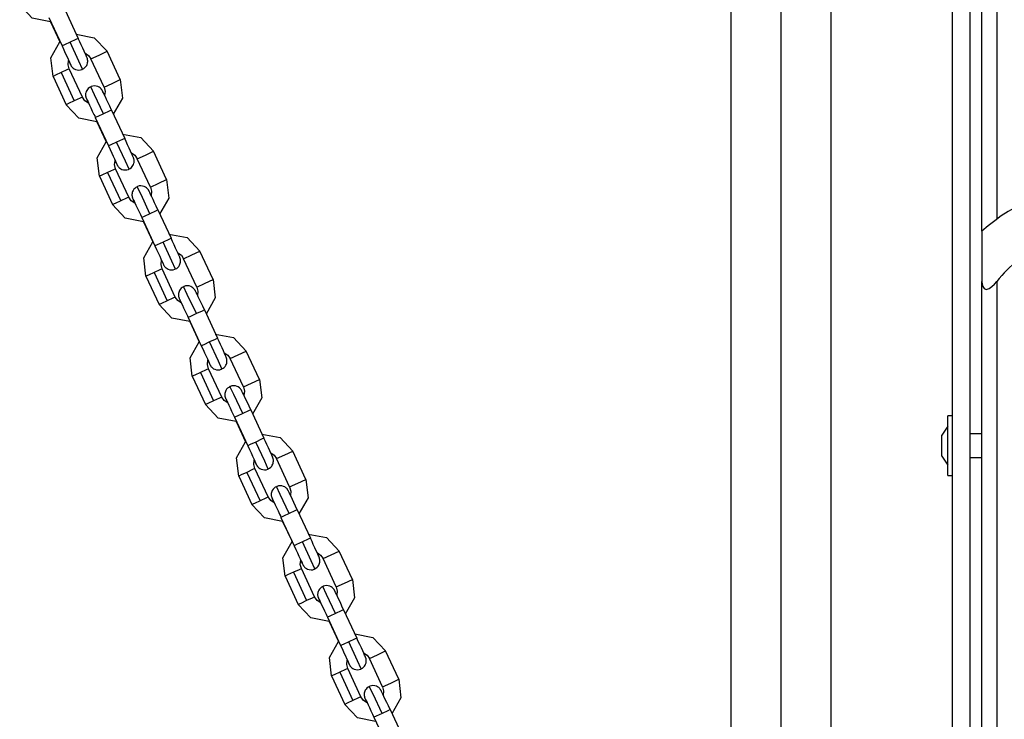
# Model space of a CAD drawing. Units: inches. Extents: x 65.4 to 144.4, y 98.8 to 197.8.
# Drawn here: x 89.4 to 92.7, y 190.6 to 193 of the extents above; entities that cross this region are included whole.
import ezdxf

# ---------------------------------------------------------------- set-up
doc = ezdxf.new("R2010")
doc.units = ezdxf.units.IN
doc.header["$MEASUREMENT"] = 0
doc.layers.add('Ebene 1', color=7, linetype='Continuous')

# ---------------------------------------------------------------- blocks, each defined once
blk = doc.blocks.new('block 2')
at = {"layer": 'Ebene 1', "color": 179, "lineweight": 25, "true_color": 0x1a171b}
for points in [[(92.6517, 192.2753), (92.6517, 194.6064)], [(92.7018, 194.6064), (92.7018, 192.315)], [(92.5515, 194.5647), (92.5515, 188.5446)], [(92.6114, 194.5647), (92.6114, 188.5446)], [(91.9765, 194.5044), (91.9765, 188.624)], [(91.9765, 194.5044), (91.9765, 188.6047)], [(91.8082, 194.2047), (91.8082, 188.9047)], [(92.1451, 188.9047), (92.1451, 194.2047)], [(89.5249, 192.9781), (89.464, 192.9896), (89.4216, 193.0347)], [(89.574, 193.0172), (89.6181, 192.9219)], [(89.5194, 192.9917), (89.5637, 192.8966)], [(89.5249, 192.9781), (89.5563, 192.9102)], [(89.6181, 192.9219), (89.6104, 192.9183), (89.5913, 192.9092)], [(89.6107, 192.936), (89.672, 192.9243), (89.7148, 192.8788)], [(89.6326, 192.8187), (89.6369, 192.8213), (89.6407, 192.8241), (89.6438, 192.8277), (89.6464, 192.8311), (89.6478, 192.8347), (89.6488, 192.8384), (89.6495, 192.8415), (89.6498, 192.8446), (89.6498, 192.8471), (89.6495, 192.8499), (89.6491, 192.8518), (89.6488, 192.8533), (89.6488, 192.8546), (89.6484, 192.8552), (89.6481, 192.8559), (89.6481, 192.8563), (89.6478, 192.8566), (89.6478, 192.857), (89.6474, 192.8577), (89.6474, 192.8583), (89.646, 192.8613), (89.6443, 192.8647), (89.6414, 192.8711), (89.6379, 192.8792), (89.6333, 192.8893), (89.6279, 192.9004), (89.6233, 192.9109), (89.6181, 192.9219)], [(89.5336, 192.7944), (89.5261, 192.8563), (89.5563, 192.9102)], [(89.5913, 192.9092), (89.5718, 192.9004), (89.5637, 192.8966)], [(89.5637, 192.8966), (89.5696, 192.8842), (89.5747, 192.8725), (89.5797, 192.8621), (89.5839, 192.8527), (89.5875, 192.8451), (89.5902, 192.8394), (89.5909, 192.8372), (89.5916, 192.8358), (89.5919, 192.8351)], [(89.6326, 192.8185), (89.6205, 192.8452), (89.5913, 192.9092)], [(89.6407, 192.8732), (89.6524, 192.8651), (89.6605, 192.8533)], [(89.6605, 192.8533), (89.6879, 192.8661), (89.7148, 192.8788)], [(89.7046, 192.7583), (89.6605, 192.8533)], [(89.7589, 192.7836), (89.7148, 192.8788)], [(89.5878, 192.8199), (89.5801, 192.816), (89.5609, 192.8072)], [(89.5878, 192.8199), (89.5842, 192.8337), (89.5857, 192.8478)], [(89.5864, 192.8459), (89.5902, 192.8384), (89.5913, 192.8358), (89.5925, 192.8341), (89.5928, 192.833), (89.5935, 192.8318), (89.5935, 192.8311), (89.5942, 192.8304), (89.5945, 192.8297), (89.5949, 192.8291), (89.5959, 192.828), (89.5969, 192.8266), (89.5987, 192.8246), (89.6009, 192.8223), (89.6047, 192.8199), (89.6087, 192.8179), (89.6143, 192.8163), (89.6202, 192.8156), (89.6259, 192.816), (89.6309, 192.8179), (89.6316, 192.8185), (89.6326, 192.8187)], [(89.6323, 192.7247), (89.5878, 192.8199)], [(89.5609, 192.8072), (89.5416, 192.7984), (89.5336, 192.7944)], [(89.5336, 192.7944), (89.5777, 192.6993)], [(89.5609, 192.8072), (89.605, 192.7119)], [(89.66, 192.7591), (89.6555, 192.7571), (89.6517, 192.754), (89.6488, 192.7509), (89.6464, 192.7469), (89.6445, 192.7434), (89.6436, 192.7398), (89.6428, 192.7367), (89.6424, 192.7335), (89.6424, 192.731), (89.6428, 192.7285), (89.6431, 192.7264), (89.6436, 192.7247), (89.6438, 192.7236), (89.6443, 192.7229), (89.6443, 192.7226), (89.6445, 192.7217), (89.6445, 192.7216), (89.645, 192.7211), (89.645, 192.7204), (89.6453, 192.7197), (89.6464, 192.7169), (89.6481, 192.7133), (89.6512, 192.7062)], [(89.7296, 192.6816), (89.7239, 192.694), (89.7187, 192.7056), (89.7134, 192.7164), (89.7093, 192.726), (89.7053, 192.7338), (89.7025, 192.7398), (89.7012, 192.7422), (89.7003, 192.7441), (89.7, 192.7452), (89.6993, 192.7462), (89.6989, 192.7469), (89.6986, 192.7476), (89.6982, 192.7483), (89.6975, 192.749), (89.6969, 192.7505), (89.6953, 192.7519), (89.6936, 192.754), (89.6915, 192.7557), (89.6879, 192.7583), (89.6838, 192.7603), (89.6781, 192.7617), (89.672, 192.7624), (89.6667, 192.762), (89.6615, 192.7603), (89.6608, 192.7598), (89.66, 192.7591)], [(89.7027, 192.6689), (89.6727, 192.7331), (89.66, 192.7596)], [(89.7046, 192.7583), (89.732, 192.7708), (89.7589, 192.7836)], [(89.7046, 192.7583), (89.708, 192.7443), (89.7067, 192.7304)], [(89.7589, 192.7836), (89.7663, 192.7216), (89.7353, 192.6671)], [(89.6323, 192.7247), (89.6242, 192.7209), (89.605, 192.7119)], [(89.6528, 192.7045), (89.6404, 192.7126), (89.6323, 192.7247)], [(89.6464, 192.718), (89.6464, 192.7176), (89.6471, 192.7164), (89.6478, 192.7149), (89.6498, 192.7109), (89.6524, 192.7056), (89.6559, 192.6978), (89.6605, 192.6887), (89.6653, 192.6776), (89.6707, 192.6664), (89.6733, 192.6615), (89.6753, 192.6561)], [(89.605, 192.7119), (89.5857, 192.7031), (89.5777, 192.6993)], [(89.6808, 192.6422), (89.6199, 192.654), (89.5777, 192.6993)], [(89.7027, 192.6689), (89.6834, 192.6601), (89.6753, 192.6561)], [(89.6753, 192.6561), (89.7198, 192.561)], [(89.7296, 192.6816), (89.7218, 192.6776), (89.7027, 192.6689)], [(89.7296, 192.6816), (89.774, 192.5863)], [(89.6808, 192.6422), (89.7124, 192.5748)], [(89.774, 192.5863), (89.7663, 192.5826), (89.7468, 192.5738)], [(89.7666, 192.6001), (89.8281, 192.5888), (89.8707, 192.5433)], [(89.7881, 192.4833), (89.7928, 192.4856), (89.7968, 192.4887), (89.7995, 192.4918), (89.8019, 192.4957), (89.8036, 192.4992), (89.8049, 192.5028), (89.8055, 192.5059), (89.8057, 192.5092), (89.8057, 192.5116), (89.8055, 192.5142), (89.805, 192.5162), (89.8049, 192.518), (89.8043, 192.519), (89.8043, 192.5197), (89.804, 192.5204), (89.804, 192.5207), (89.8036, 192.5211), (89.8036, 192.5214), (89.8033, 192.5223), (89.803, 192.523), (89.8019, 192.5257), (89.8002, 192.5292), (89.7974, 192.5355), (89.7938, 192.5438), (89.7894, 192.554), (89.784, 192.5648), (89.779, 192.5755), (89.774, 192.5863)], [(89.6894, 192.4591), (89.682, 192.5207), (89.7124, 192.5748)], [(89.7468, 192.5738), (89.7279, 192.5648), (89.7198, 192.561)], [(89.7198, 192.561), (89.7254, 192.5486), (89.7306, 192.5369), (89.7356, 192.5264), (89.7399, 192.5173), (89.7434, 192.5095), (89.7459, 192.5038), (89.7468, 192.5018), (89.7475, 192.5004), (89.748, 192.4995)], [(89.7885, 192.483), (89.7766, 192.5099), (89.7468, 192.5738)], [(89.7968, 192.5373), (89.8083, 192.5297), (89.8164, 192.518)], [(89.8164, 192.518), (89.8436, 192.5305), (89.8707, 192.5433)], [(89.9148, 192.448), (89.8707, 192.5433)], [(89.7437, 192.4844), (89.7403, 192.4982), (89.7416, 192.5123)], [(89.7423, 192.5106), (89.7459, 192.5028), (89.7473, 192.5004), (89.748, 192.4985), (89.7487, 192.4975), (89.749, 192.4964), (89.7494, 192.4957), (89.7501, 192.4951), (89.7504, 192.4944), (89.7508, 192.4937), (89.7518, 192.4921), (89.7528, 192.4907), (89.7547, 192.489), (89.7568, 192.487), (89.7606, 192.4844), (89.7645, 192.4823), (89.7702, 192.4809), (89.7761, 192.4802), (89.7814, 192.4804), (89.7868, 192.4823), (89.7875, 192.4827), (89.7881, 192.4833)], [(89.8605, 192.4227), (89.8164, 192.518)], [(89.7165, 192.4718), (89.6975, 192.4628), (89.6894, 192.4591)], [(89.6894, 192.4591), (89.7335, 192.3638)], [(89.7437, 192.4844), (89.736, 192.4804), (89.7165, 192.4718)], [(89.7165, 192.4718), (89.7609, 192.3765)], [(89.7878, 192.3891), (89.7437, 192.4844)], [(89.8161, 192.4237), (89.8114, 192.4217), (89.8076, 192.4184), (89.8049, 192.4153), (89.8023, 192.4115), (89.8005, 192.4079), (89.7995, 192.4043), (89.7988, 192.4012), (89.7983, 192.3981), (89.7983, 192.3955), (89.7988, 192.3927), (89.799, 192.3908), (89.7995, 192.3891), (89.7999, 192.3881), (89.7999, 192.3874), (89.8002, 192.3867), (89.8002, 192.3864), (89.8005, 192.386), (89.8005, 192.3857), (89.8009, 192.385), (89.8012, 192.3843), (89.8023, 192.3814), (89.804, 192.3779), (89.8071, 192.3709)], [(89.8586, 192.3335), (89.8288, 192.3976), (89.8157, 192.4241)], [(89.8856, 192.3461), (89.8798, 192.3585), (89.8743, 192.3702), (89.8693, 192.3807), (89.8646, 192.3902), (89.8612, 192.3982), (89.8584, 192.4043), (89.857, 192.4069), (89.8564, 192.4086), (89.8555, 192.4096), (89.8552, 192.4106), (89.8548, 192.4115), (89.8541, 192.4122), (89.8538, 192.4129), (89.8534, 192.4136), (89.8524, 192.415), (89.8512, 192.416), (89.8496, 192.4181), (89.8474, 192.4201), (89.8436, 192.4227), (89.8396, 192.4248), (89.8341, 192.4262), (89.8281, 192.427), (89.8228, 192.4267), (89.8174, 192.4248), (89.8167, 192.4244), (89.8161, 192.4237)], [(89.8605, 192.4227), (89.8881, 192.4355), (89.9148, 192.448)], [(89.8605, 192.4227), (89.8639, 192.4089), (89.8626, 192.3948)], [(89.9148, 192.448), (89.9222, 192.386), (89.8912, 192.3318)], [(89.7878, 192.3891), (89.78, 192.3853), (89.7609, 192.3765)], [(89.8086, 192.3691), (89.7962, 192.3772), (89.7878, 192.3891)], [(89.7609, 192.3765), (89.7416, 192.3676), (89.7335, 192.3638)], [(89.8369, 192.3066), (89.7757, 192.3183), (89.7335, 192.3638)], [(89.8023, 192.3826), (89.8023, 192.3821), (89.803, 192.3812), (89.8036, 192.3793), (89.8057, 192.3753), (89.8083, 192.3702), (89.8117, 192.3619), (89.8161, 192.3528), (89.8214, 192.3423), (89.8266, 192.3311), (89.8288, 192.3257), (89.8312, 192.3207)], [(89.8586, 192.3335), (89.8393, 192.3244), (89.8312, 192.3207)], [(89.8856, 192.3461), (89.8777, 192.3423), (89.8586, 192.3335)], [(89.8856, 192.3461), (89.9299, 192.251)], [(89.8312, 192.3207), (89.8753, 192.2255)], [(89.8369, 192.3066), (89.8682, 192.2393)], [(89.9225, 192.2646), (89.984, 192.2534), (90.0267, 192.2079)], [(92.6517, 192.2753), (92.6517, 192.2308), (92.6517, 192.1063)], [(89.8453, 192.1235), (89.8379, 192.1848), (89.8682, 192.2393)], [(89.9027, 192.2382), (89.8834, 192.2294), (89.8753, 192.2255)], [(89.8753, 192.2255), (89.8813, 192.2131), (89.8865, 192.2015), (89.8915, 192.1909), (89.8958, 192.1817), (89.8992, 192.174), (89.9018, 192.1679), (89.9027, 192.1662), (89.9036, 192.1645), (89.9036, 192.1636)], [(89.9299, 192.251), (89.9222, 192.247), (89.9027, 192.2382)], [(89.9446, 192.1474), (89.9325, 192.174), (89.9027, 192.2382)], [(89.944, 192.148), (89.9487, 192.15), (89.9526, 192.1531), (89.9554, 192.1562), (89.9578, 192.1602), (89.9595, 192.1636), (89.9607, 192.1673), (89.9614, 192.1704), (89.9618, 192.1736), (89.9618, 192.176), (89.9614, 192.1786), (89.9611, 192.1807), (89.9607, 192.1824), (89.9602, 192.1831), (89.9601, 192.1841), (89.9601, 192.1847), (89.9595, 192.1853), (89.9595, 192.1855), (89.9595, 192.186), (89.9592, 192.1867), (89.9589, 192.1871), (89.9578, 192.1898), (89.9561, 192.1938), (89.9533, 192.2002), (89.9494, 192.2083), (89.9447, 192.2181), (89.9399, 192.2294), (89.9349, 192.2396), (89.9299, 192.251)], [(89.9526, 192.2017), (89.9642, 192.1938), (89.9719, 192.1824)], [(89.9719, 192.1824), (89.9995, 192.1952), (90.0267, 192.2079)], [(90.0708, 192.1126), (90.0267, 192.2079)], [(89.8996, 192.1487), (89.8961, 192.1628), (89.8975, 192.1769)], [(89.8982, 192.1747), (89.9018, 192.1673), (89.9032, 192.1648), (89.9039, 192.1628), (89.9046, 192.1621), (89.9049, 192.1609), (89.9053, 192.1602), (89.9056, 192.1595), (89.9063, 192.1588), (89.9067, 192.1581), (89.9073, 192.1567), (89.9087, 192.1554), (89.9106, 192.1531), (89.9127, 192.1514), (89.9166, 192.149), (89.9204, 192.1468), (89.9261, 192.145), (89.9322, 192.1447), (89.9373, 192.145), (89.9427, 192.1468), (89.9433, 192.1473), (89.944, 192.148)], [(90.0164, 192.0872), (89.9719, 192.1824)], [(89.8726, 192.1362), (89.8534, 192.1271), (89.8453, 192.1235)], [(89.8453, 192.1235), (89.8894, 192.0282)], [(89.8996, 192.1487), (89.8918, 192.145), (89.8726, 192.1362)], [(89.8726, 192.1362), (89.917, 192.041)], [(89.9439, 192.0532), (89.8996, 192.1487)], [(90.0415, 192.0103), (90.0358, 192.0229), (90.0302, 192.0346), (90.0253, 192.0453), (90.0207, 192.0548), (90.0171, 192.0629), (90.014, 192.0687), (90.0129, 192.0713), (90.0119, 192.0732), (90.0114, 192.0741), (90.011, 192.0753), (90.0107, 192.0754), (90.01, 192.0766), (90.0097, 192.0773), (90.0093, 192.078), (90.0083, 192.0791), (90.0073, 192.0804), (90.0055, 192.0827), (90.0033, 192.0844), (89.9995, 192.0872), (89.9955, 192.0891), (89.99, 192.0908), (89.984, 192.0915), (89.9783, 192.0911), (89.9733, 192.0894), (89.9726, 192.0885), (89.9716, 192.0882)], [(90.0164, 192.0872), (90.0439, 192.0999), (90.0708, 192.1126)], [(90.0708, 192.1126), (90.0782, 192.0505), (90.047, 191.9962)], [(92.6517, 192.1063), (92.6524, 192.0971), (92.6545, 192.0885), (92.6591, 192.0818), (92.6662, 192.0791), (92.6757, 192.0818), (92.6848, 192.0885), (92.6937, 192.0971), (92.7018, 192.1063)], [(92.6517, 175.7779), (92.6517, 192.1063)], [(92.7018, 192.1063), (92.7018, 175.7779)], [(89.9716, 192.0882), (89.9673, 192.0858), (89.9635, 192.083), (89.9602, 192.0794), (89.9578, 192.0754), (89.9564, 192.0723), (89.9554, 192.0687), (89.9547, 192.0656), (89.9544, 192.0625), (89.9544, 192.0601), (89.9547, 192.0572), (89.9551, 192.0555), (89.9554, 192.0537), (89.9554, 192.0525), (89.9557, 192.0518), (89.9561, 192.0512), (89.9561, 192.0508), (89.9564, 192.0505), (89.9564, 192.0498), (89.9568, 192.0494), (89.9571, 192.0487), (89.9582, 192.046), (89.9601, 192.0424), (89.9632, 192.035)], [(90.0147, 191.9979), (89.9843, 192.0622), (89.9716, 192.0885)], [(90.0164, 192.0872), (90.02, 192.0734), (90.0186, 192.0593)], [(89.917, 192.041), (89.8975, 192.0319), (89.8894, 192.0282)], [(89.9924, 191.9711), (89.9318, 191.9828), (89.8894, 192.0282)], [(89.9439, 192.0532), (89.9359, 192.0498), (89.917, 192.041)], [(89.9645, 192.0336), (89.9521, 192.0417), (89.9439, 192.0532)], [(89.9582, 192.047), (89.9582, 192.0463), (89.9589, 192.0453), (89.9595, 192.0437), (89.9614, 192.0396), (89.9638, 192.0343), (89.9678, 192.0265), (89.9719, 192.0174), (89.9769, 192.0067), (89.9826, 191.9952), (89.9847, 191.9902), (89.9871, 191.9852)], [(90.0147, 191.9979), (89.9952, 191.9888), (89.9871, 191.9852)], [(90.0415, 192.0103), (90.0336, 192.0067), (90.0147, 191.9979)], [(90.0415, 192.0103), (90.0856, 191.9151)], [(89.9871, 191.9852), (90.0312, 191.8899)], [(89.9924, 191.9711), (90.0238, 191.9034)], [(90.0782, 191.9292), (90.1395, 191.9178), (90.1821, 191.872)], [(90.0009, 191.7879), (89.9935, 191.8494), (90.0238, 191.9034)], [(90.0588, 191.9027), (90.0393, 191.8935), (90.0312, 191.8899)], [(90.0856, 191.9151), (90.0777, 191.9115), (90.0588, 191.9027)], [(90.0999, 191.8121), (90.0884, 191.8386), (90.0588, 191.9027)], [(90.0999, 191.8121), (90.1046, 191.8145), (90.1082, 191.8172), (90.1113, 191.8208), (90.1137, 191.8246), (90.1156, 191.8279), (90.1166, 191.8317), (90.1173, 191.8346), (90.1173, 191.8379), (90.1173, 191.8407), (90.1173, 191.8431), (90.117, 191.8448), (90.1166, 191.8469), (90.1163, 191.8477), (90.1159, 191.8488), (90.1159, 191.8491), (90.1156, 191.8494), (90.1156, 191.8501), (90.1151, 191.8505), (90.1151, 191.8512), (90.1149, 191.8515), (90.1135, 191.8544), (90.112, 191.8582), (90.1092, 191.8646), (90.1053, 191.8727), (90.1008, 191.8827), (90.0958, 191.8939), (90.0908, 191.904), (90.0856, 191.9151)], [(90.0312, 191.8899), (90.0372, 191.8775), (90.0424, 191.866), (90.047, 191.8555), (90.0517, 191.8458), (90.0551, 191.8381), (90.0577, 191.8326), (90.0588, 191.8303), (90.0591, 191.8289), (90.0594, 191.8283)], [(90.1085, 191.8665), (90.1197, 191.8582), (90.1278, 191.8469)], [(90.1278, 191.8469), (90.1554, 191.8596), (90.1821, 191.872)], [(90.2267, 191.7768), (90.1821, 191.872)], [(90.0555, 191.8131), (90.0517, 191.8269), (90.0534, 191.8413)], [(90.0541, 191.8393), (90.0577, 191.8314), (90.0588, 191.8293), (90.0598, 191.8272), (90.0601, 191.8265), (90.0608, 191.8255), (90.0612, 191.8246), (90.0615, 191.8238), (90.0619, 191.8233), (90.0627, 191.8226), (90.0634, 191.8212), (90.0644, 191.8198), (90.0665, 191.8177), (90.0686, 191.8159), (90.0722, 191.8131), (90.0763, 191.8114), (90.082, 191.8097), (90.0877, 191.8091), (90.0932, 191.8097), (90.0982, 191.811), (90.0992, 191.8117), (90.0999, 191.8121)], [(90.1724, 191.7518), (90.1278, 191.8469)], [(90.0284, 191.8004), (90.009, 191.7916), (90.0009, 191.7879)], [(90.0555, 191.8131), (90.0476, 191.8097), (90.0284, 191.8004)], [(90.0284, 191.8004), (90.0725, 191.7051)], [(90.0998, 191.7178), (90.0555, 191.8131)], [(90.0009, 191.7879), (90.0453, 191.6929)], [(90.1724, 191.7518), (90.1995, 191.7643), (90.2267, 191.7768)], [(90.2267, 191.7768), (90.2341, 191.7149), (90.2031, 191.6607)], [(90.1275, 191.7528), (90.1234, 191.7504), (90.1194, 191.7475), (90.1163, 191.7439), (90.1137, 191.7401), (90.1123, 191.737), (90.111, 191.733), (90.1106, 191.7302), (90.1103, 191.727), (90.1103, 191.7242), (90.1103, 191.7216), (90.1106, 191.7199), (90.1113, 191.7182), (90.1113, 191.7172), (90.1116, 191.7161), (90.112, 191.7156), (90.112, 191.7154), (90.112, 191.7147), (90.1123, 191.7142), (90.1127, 191.7135), (90.1127, 191.7132), (90.1142, 191.7104), (90.1156, 191.7065), (90.119, 191.6994)], [(90.1974, 191.6748), (90.1914, 191.6875), (90.1861, 191.6991), (90.1812, 191.7097), (90.1766, 191.7192), (90.1726, 191.727), (90.1699, 191.7333), (90.1688, 191.7356), (90.1678, 191.7377), (90.1675, 191.7383), (90.1668, 191.7394), (90.1664, 191.7401), (90.1659, 191.7411), (90.1657, 191.7414), (90.1652, 191.7421), (90.1644, 191.7435), (90.1631, 191.7451), (90.1611, 191.7471), (90.1594, 191.7488), (90.1554, 191.7518), (90.1513, 191.7535), (90.1456, 191.7552), (90.1399, 191.7556), (90.1342, 191.7552), (90.1292, 191.7538), (90.1283, 191.7532), (90.1275, 191.7528)], [(90.1702, 191.6622), (90.1402, 191.7263), (90.1275, 191.7528)], [(90.1724, 191.7518), (90.1759, 191.738), (90.1745, 191.7235)], [(90.0725, 191.7051), (90.0534, 191.6963), (90.0453, 191.6929)], [(90.0998, 191.7178), (90.0918, 191.7142), (90.0725, 191.7051)], [(90.1203, 191.698), (90.1082, 191.7063), (90.0998, 191.7178)], [(90.1137, 191.7111), (90.1142, 191.7108), (90.1144, 191.7097), (90.1156, 191.7084), (90.1173, 191.7041), (90.1197, 191.6987), (90.1237, 191.691), (90.1278, 191.6818), (90.1328, 191.6708), (90.1382, 191.6596), (90.1406, 191.6546), (90.143, 191.6498)], [(90.1483, 191.6357), (90.0877, 191.6474), (90.0453, 191.6929)], [(90.1702, 191.6622), (90.1513, 191.6532), (90.143, 191.6498)], [(90.1974, 191.6748), (90.1897, 191.6713), (90.1702, 191.6622)], [(90.1974, 191.6748), (90.2415, 191.5795)], [(90.143, 191.6498), (90.1871, 191.5545)], [(90.1483, 191.6357), (90.1799, 191.5678)], [(92.5366, 191.5545), (92.5366, 191.6253), (92.5366, 191.6546)], [(92.5515, 191.6546), (92.5366, 191.6546)], [(92.5366, 191.6198), (92.5167, 191.5899)], [(92.6517, 191.5947), (92.6114, 191.5947)], [(90.1568, 191.4522), (90.1494, 191.5139), (90.1799, 191.5678)], [(90.2146, 191.5668), (90.1954, 191.558), (90.1871, 191.5545)], [(90.2415, 191.5795), (90.2338, 191.5761), (90.2146, 191.5668)], [(90.256, 191.4762), (90.2439, 191.503), (90.2146, 191.5668)], [(90.2341, 191.5936), (90.2954, 191.5819), (90.3382, 191.5365)], [(90.256, 191.4765), (90.2601, 191.4789), (90.2641, 191.4819), (90.2674, 191.4855), (90.2696, 191.4893), (90.2711, 191.4924), (90.2725, 191.4958), (90.2729, 191.4991), (90.2732, 191.5024), (90.2732, 191.5048), (90.2732, 191.5075), (90.2729, 191.5092), (90.2722, 191.5111), (90.2722, 191.5122), (90.2718, 191.5129), (90.2715, 191.5135), (90.2715, 191.5139), (90.2715, 191.5144), (90.2711, 191.5151), (90.2708, 191.5153), (90.2708, 191.516), (90.2694, 191.5189), (90.268, 191.5227), (90.2648, 191.529), (90.2613, 191.5371), (90.2567, 191.5471), (90.2513, 191.558), (90.2467, 191.5687), (90.2415, 191.5795)], [(92.5167, 191.5545), (92.5167, 191.5795), (92.5167, 191.5899)], [(90.1871, 191.5545), (90.1928, 191.5418), (90.1985, 191.5306), (90.2031, 191.5199), (90.2072, 191.5104), (90.2109, 191.5027), (90.2136, 191.497), (90.2143, 191.4949), (90.215, 191.4936), (90.2153, 191.4927)], [(90.2644, 191.5309), (90.2756, 191.5227), (90.2837, 191.5115)], [(90.2837, 191.5115), (90.3115, 191.5237), (90.3382, 191.5365)], [(90.3826, 191.4414), (90.3382, 191.5365)], [(92.5167, 191.5196), (92.5167, 191.5299), (92.5167, 191.5545)], [(92.5366, 191.4546), (92.5366, 191.4839), (92.5366, 191.5545)], [(90.2112, 191.4775), (90.2076, 191.4913), (90.2091, 191.5055)], [(90.2098, 191.5037), (90.2136, 191.4958), (90.2146, 191.4936), (90.2159, 191.4917), (90.216, 191.4906), (90.2167, 191.4896), (90.2172, 191.4893), (90.2174, 191.4882), (90.2179, 191.4875), (90.2181, 191.4868), (90.2193, 191.4856), (90.2203, 191.4843), (90.2224, 191.4822), (90.2246, 191.4803), (90.2281, 191.4775), (90.2322, 191.4758), (90.2379, 191.4741), (90.2436, 191.4734), (90.2493, 191.4738), (90.2543, 191.4755), (90.2553, 191.4762), (90.256, 191.4765)], [(90.3278, 191.4162), (90.2837, 191.5115)], [(92.5167, 191.5196), (92.5366, 191.4896)], [(92.6114, 191.5146), (92.6517, 191.5146)], [(90.1843, 191.465), (90.165, 191.4562), (90.1568, 191.4522)], [(90.2112, 191.4775), (90.2035, 191.4741), (90.1843, 191.465)], [(90.1843, 191.465), (90.2284, 191.3697)], [(90.2556, 191.3823), (90.2112, 191.4775)], [(90.1568, 191.4522), (90.2012, 191.357)], [(90.3278, 191.4162), (90.3556, 191.4286), (90.3826, 191.4414)], [(90.3826, 191.4414), (90.3897, 191.3792), (90.359, 191.3253)], [(92.5366, 191.4546), (92.5515, 191.4546)], [(90.2836, 191.4169), (90.2789, 191.4148), (90.2755, 191.4116), (90.2722, 191.4085), (90.2696, 191.4045), (90.268, 191.4011), (90.2668, 191.3974), (90.2662, 191.3943), (90.2662, 191.3912), (90.2662, 191.3887), (90.2662, 191.3863), (90.2665, 191.3842), (90.2668, 191.3823), (90.2674, 191.3816), (90.2675, 191.3806), (90.2675, 191.3802), (90.268, 191.3795), (90.268, 191.3792), (90.2682, 191.3788), (90.2682, 191.3782), (90.2687, 191.3778), (90.2701, 191.3749), (90.2715, 191.3711), (90.2746, 191.364)], [(90.3533, 191.3394), (90.3473, 191.3516), (90.3421, 191.3635), (90.3371, 191.3742), (90.3325, 191.3838), (90.3285, 191.3914), (90.3258, 191.3974), (90.3247, 191.4), (90.3237, 191.4021), (90.3233, 191.4028), (90.3227, 191.4038), (90.3223, 191.4045), (90.3218, 191.4054), (90.3216, 191.4061), (90.3209, 191.4067), (90.3202, 191.4081), (90.319, 191.4095), (90.317, 191.4116), (90.3149, 191.4135), (90.3115, 191.4159), (90.3071, 191.4179), (90.3015, 191.4197), (90.2958, 191.42), (90.2901, 191.4197), (90.2853, 191.4179), (90.2842, 191.4176), (90.2836, 191.4169)], [(90.3261, 191.3267), (90.2961, 191.3907), (90.2836, 191.4173)], [(90.3278, 191.4162), (90.3318, 191.4021), (90.3304, 191.388)], [(90.2284, 191.3697), (90.2093, 191.3608), (90.2012, 191.357)], [(90.2556, 191.3823), (90.2479, 191.3788), (90.2284, 191.3697)], [(90.2761, 191.3627), (90.2641, 191.3702), (90.2556, 191.3823)], [(90.2696, 191.3756), (90.2701, 191.3752), (90.2705, 191.3742), (90.2711, 191.3725), (90.2732, 191.3687), (90.2756, 191.3633), (90.2796, 191.3556), (90.2837, 191.3465), (90.2887, 191.3354), (90.2941, 191.3241), (90.2965, 191.3192), (90.2987, 191.3139)], [(90.3042, 191.3001), (90.2432, 191.3118), (90.2012, 191.357)], [(90.3533, 191.3394), (90.3456, 191.3358), (90.3261, 191.3267)], [(90.3533, 191.3394), (90.3974, 191.244)], [(90.3261, 191.3267), (90.3068, 191.3179), (90.2987, 191.3139)], [(90.2987, 191.3139), (90.3432, 191.2186)], [(90.3042, 191.3001), (90.3357, 191.2324)], [(90.3128, 191.1167), (90.3054, 191.1785), (90.3357, 191.2324)], [(90.3705, 191.2312), (90.3512, 191.2224), (90.3432, 191.2186)], [(90.3974, 191.244), (90.3897, 191.2405), (90.3705, 191.2312)], [(90.4119, 191.1406), (90.3998, 191.1675), (90.3705, 191.2312)], [(90.39, 191.2577), (90.4513, 191.2466), (90.494, 191.2009)], [(90.4119, 191.141), (90.416, 191.1435), (90.42, 191.1463), (90.4232, 191.1496), (90.4257, 191.1534), (90.427, 191.1568), (90.4284, 191.1604), (90.4288, 191.1637), (90.4291, 191.1668), (90.4291, 191.1692), (90.4288, 191.1721), (90.4284, 191.1739), (90.4281, 191.1756), (90.4281, 191.1768), (90.4277, 191.1775), (90.4274, 191.1782), (90.4274, 191.1785), (90.427, 191.1789), (90.427, 191.1792), (90.4267, 191.1799), (90.4267, 191.1806), (90.4253, 191.1833), (90.4234, 191.187), (90.4207, 191.1932), (90.4172, 191.2014), (90.4126, 191.2116), (90.4072, 191.2224), (90.4028, 191.2331), (90.3974, 191.244)], [(90.3432, 191.2186), (90.3488, 191.2062), (90.354, 191.1947), (90.359, 191.184), (90.3631, 191.1749), (90.3667, 191.1671), (90.3695, 191.1615), (90.3702, 191.1594), (90.3711, 191.158), (90.3712, 191.1573)], [(90.4398, 191.1756), (90.4673, 191.1883), (90.494, 191.2009)], [(90.5385, 191.1058), (90.494, 191.2009)], [(90.3671, 191.1422), (90.3636, 191.1559), (90.365, 191.1699)], [(90.3657, 191.1682), (90.3695, 191.1604), (90.3705, 191.158), (90.3717, 191.1561), (90.3719, 191.1551), (90.3724, 191.1541), (90.3726, 191.1534), (90.3735, 191.1527), (90.3738, 191.152), (90.3742, 191.1513), (90.3752, 191.1499), (90.3762, 191.1489), (90.3779, 191.1466), (90.3802, 191.1446), (90.384, 191.1422), (90.3879, 191.1399), (90.3936, 191.1385), (90.3997, 191.1379), (90.4052, 191.1382), (90.41, 191.1399), (90.4108, 191.1403), (90.4119, 191.141)], [(90.42, 191.1954), (90.4317, 191.1873), (90.4398, 191.1756)], [(90.4839, 191.0803), (90.4398, 191.1756)], [(90.3671, 191.1422), (90.3593, 191.1382), (90.3402, 191.1294)], [(90.4115, 191.0467), (90.3671, 191.1422)], [(90.3402, 191.1294), (90.3209, 191.1206), (90.3128, 191.1167)], [(90.3128, 191.1167), (90.3569, 191.0214)], [(90.3402, 191.1294), (90.3843, 191.0342)], [(90.4839, 191.0803), (90.5114, 191.0931), (90.5385, 191.1058)], [(90.5385, 191.1058), (90.5455, 191.0436), (90.5145, 190.9894)], [(90.4394, 191.0814), (90.4348, 191.0793), (90.431, 191.0762), (90.4281, 191.0731), (90.4257, 191.0691), (90.4239, 191.0655), (90.4227, 191.0621), (90.422, 191.0588), (90.4217, 191.0557), (90.4217, 191.0531), (90.422, 191.0507), (90.4224, 191.0486), (90.4227, 191.0467), (90.4232, 191.0459), (90.4234, 191.0452), (90.4234, 191.0445), (90.4239, 191.044), (90.4239, 191.0436), (90.4243, 191.0433), (90.4243, 191.0426), (90.4246, 191.0419), (90.4257, 191.0392), (90.4274, 191.0355), (90.4307, 191.0285)], [(90.5089, 191.0038), (90.5033, 191.0162), (90.498, 191.0278), (90.4927, 191.0386), (90.4885, 191.0483), (90.4846, 191.056), (90.4818, 191.0621), (90.4806, 191.0645), (90.4796, 191.0664), (90.4789, 191.0672), (90.4785, 191.0684), (90.4782, 191.0691), (90.4779, 191.0698), (90.4775, 191.0705), (90.4768, 191.0712), (90.4761, 191.0726), (90.4748, 191.074), (90.4729, 191.0758), (90.4708, 191.0779), (90.4673, 191.0803), (90.463, 191.0826), (90.4574, 191.0839), (90.4513, 191.0846), (90.4462, 191.0841), (90.4408, 191.0826), (90.4401, 191.082), (90.4394, 191.0814)], [(90.482, 190.9911), (90.452, 191.0553), (90.4394, 191.0819)], [(90.4839, 191.0803), (90.4873, 191.0665), (90.4859, 191.0524)], [(90.3843, 191.0342), (90.365, 191.0252), (90.3569, 191.0214)], [(90.4115, 191.0467), (90.4034, 191.0429), (90.3843, 191.0342)], [(90.432, 191.0268), (90.42, 191.0349), (90.4115, 191.0467)], [(90.4257, 191.04), (90.4257, 191.0398), (90.4263, 191.0386), (90.427, 191.0369), (90.4291, 191.0331), (90.4317, 191.0278), (90.4351, 191.02), (90.4398, 191.0106), (90.4446, 190.9999), (90.4499, 190.9887), (90.4525, 190.9833), (90.4546, 190.9784)], [(90.4601, 190.9642), (90.3991, 190.9763), (90.3569, 191.0214)], [(90.5089, 191.0038), (90.5011, 190.9999), (90.482, 190.9911)], [(90.5089, 191.0038), (90.5533, 190.9086)], [(90.482, 190.9911), (90.4627, 190.9823), (90.4546, 190.9784)], [(90.4546, 190.9784), (90.499, 190.8833)], [(90.4601, 190.9642), (90.4916, 190.8969)], [(90.5533, 190.9086), (90.5455, 190.9046), (90.5261, 190.8958)], [(90.5461, 190.9224), (90.6072, 190.911), (90.6499, 190.8655)], [(90.5674, 190.8054), (90.5721, 190.8076), (90.5759, 190.8107), (90.5788, 190.814), (90.5812, 190.8178), (90.5829, 190.8214), (90.5841, 190.825), (90.5848, 190.8281), (90.585, 190.8312), (90.585, 190.8338), (90.5848, 190.8362), (90.5843, 190.8385), (90.5841, 190.84), (90.5836, 190.8412), (90.5836, 190.8419), (90.5834, 190.8423), (90.5834, 190.843), (90.5829, 190.8433), (90.5829, 190.8436), (90.5826, 190.8443), (90.5822, 190.845), (90.5812, 190.848), (90.5795, 190.8514), (90.5767, 190.8578), (90.5731, 190.8659), (90.5685, 190.8759), (90.5631, 190.8871), (90.5583, 190.8976), (90.5533, 190.9086)], [(90.4687, 190.7813), (90.4613, 190.843), (90.4916, 190.8969)], [(90.5261, 190.8958), (90.5071, 190.8871), (90.499, 190.8833)], [(90.499, 190.8833), (90.5047, 190.8709), (90.5099, 190.8592), (90.5149, 190.8486), (90.519, 190.8395), (90.5226, 190.8318), (90.5251, 190.8257), (90.5261, 190.824), (90.5269, 190.8225), (90.5273, 190.8218)], [(90.5678, 190.8052), (90.5557, 190.8318), (90.5261, 190.8958)], [(90.523, 190.8066), (90.5195, 190.8204), (90.5209, 190.8345)], [(90.5759, 190.8595), (90.5876, 190.8517), (90.5957, 190.84)], [(90.5957, 190.84), (90.6229, 190.8528), (90.6499, 190.8655)], [(90.6398, 190.7449), (90.5957, 190.84)], [(90.694, 190.7703), (90.6499, 190.8655)], [(90.523, 190.8066), (90.5152, 190.8027), (90.4961, 190.7939)], [(90.5216, 190.8325), (90.5251, 190.825), (90.5266, 190.8225), (90.5273, 190.8207), (90.528, 190.8197), (90.5283, 190.8187), (90.5287, 190.8178), (90.5294, 190.8171), (90.5297, 190.8164), (90.53, 190.8157), (90.5311, 190.8144), (90.5321, 190.813), (90.534, 190.8107), (90.5361, 190.8092), (90.54, 190.8066), (90.5438, 190.8045), (90.5495, 190.8032), (90.5555, 190.8023), (90.5607, 190.8027), (90.566, 190.8045), (90.5667, 190.8047), (90.5674, 190.8054)], [(90.5671, 190.7114), (90.523, 190.8066)], [(90.4961, 190.7939), (90.4768, 190.7847), (90.4687, 190.7813)], [(90.4687, 190.7813), (90.5128, 190.686)], [(90.4961, 190.7939), (90.5402, 190.6986)], [(90.6398, 190.7449), (90.6673, 190.7575), (90.694, 190.7703)], [(90.694, 190.7703), (90.7014, 190.7083), (90.6704, 190.6538)], [(90.5953, 190.746), (90.5909, 190.7436), (90.5869, 190.7406), (90.5841, 190.7372), (90.5816, 190.7336), (90.5798, 190.7301), (90.5788, 190.7265), (90.5781, 190.7232), (90.5778, 190.7201), (90.5778, 190.7177), (90.5781, 190.715), (90.5785, 190.7131), (90.5788, 190.7114), (90.5791, 190.7103), (90.5791, 190.7096), (90.5795, 190.7089), (90.5795, 190.7086), (90.5798, 190.7083), (90.5798, 190.7077), (90.5802, 190.7071), (90.5805, 190.7064), (90.5816, 190.7036), (90.5834, 190.7002), (90.5865, 190.6928)], [(90.6381, 190.6555), (90.6079, 190.7198), (90.595, 190.7463)], [(90.6648, 190.6683), (90.6592, 190.6807), (90.6536, 190.6922), (90.6486, 190.7029), (90.6444, 190.7124), (90.6405, 190.7205), (90.6377, 190.7265), (90.6363, 190.7289), (90.6356, 190.7308), (90.635, 190.7319), (90.6344, 190.7329), (90.6343, 190.7336), (90.6334, 190.7343), (90.6331, 190.735), (90.6327, 190.7356), (90.6317, 190.7369), (90.6306, 190.7382), (90.6289, 190.7403), (90.6267, 190.7424), (90.6229, 190.7449), (90.6189, 190.747), (90.6132, 190.7484), (90.6072, 190.7491), (90.602, 190.7487), (90.5967, 190.747), (90.596, 190.7463), (90.5953, 190.746)], [(90.6398, 190.7449), (90.6432, 190.7312), (90.6418, 190.717)], [(90.5671, 190.7114), (90.5593, 190.7076), (90.5402, 190.6986)], [(90.5879, 190.6912), (90.5755, 190.6995), (90.5671, 190.7114)], [(90.5816, 190.7046), (90.5816, 190.7043), (90.5822, 190.7033), (90.5829, 190.7015), (90.585, 190.6976), (90.5876, 190.6922), (90.591, 190.6841), (90.5953, 190.675), (90.6005, 190.6643), (90.6058, 190.6528), (90.6079, 190.648), (90.6105, 190.6428)], [(90.5402, 190.6986), (90.5209, 190.6895), (90.5128, 190.686)], [(90.6162, 190.6288), (90.555, 190.6404), (90.5128, 190.686)], [(90.6381, 190.6555), (90.6186, 190.6464), (90.6105, 190.6428)], [(90.6105, 190.6428), (90.6546, 190.5477)], [(90.6648, 190.6683), (90.657, 190.6643), (90.6381, 190.6555)], [(90.6648, 190.6683), (90.7094, 190.573)]]:
    blk.add_lwpolyline(points, dxfattribs=at)
blk.add_open_spline([(93.051, 192.428), (92.9035, 192.428), (92.7614, 192.3733), (92.6517, 192.2753)], degree=3, dxfattribs=at)
blk.add_open_spline([(93.4017, 192.1063), (93.2479, 192.2995), (92.9664, 192.3318), (92.7733, 192.1779), (92.7466, 192.1569), (92.7225, 192.1331), (92.7018, 192.1063)], degree=3, knots=[0, 0, 0, 0, 1, 1, 1, 2, 2, 2, 2], dxfattribs=at)

msp = doc.modelspace()

# ---------------------------------------------------------------- block references
at = {"layer": 'Ebene 1'}
msp.add_blockref('block 2', (0, 0), dxfattribs=at)

doc.saveas('drawing.dxf')
